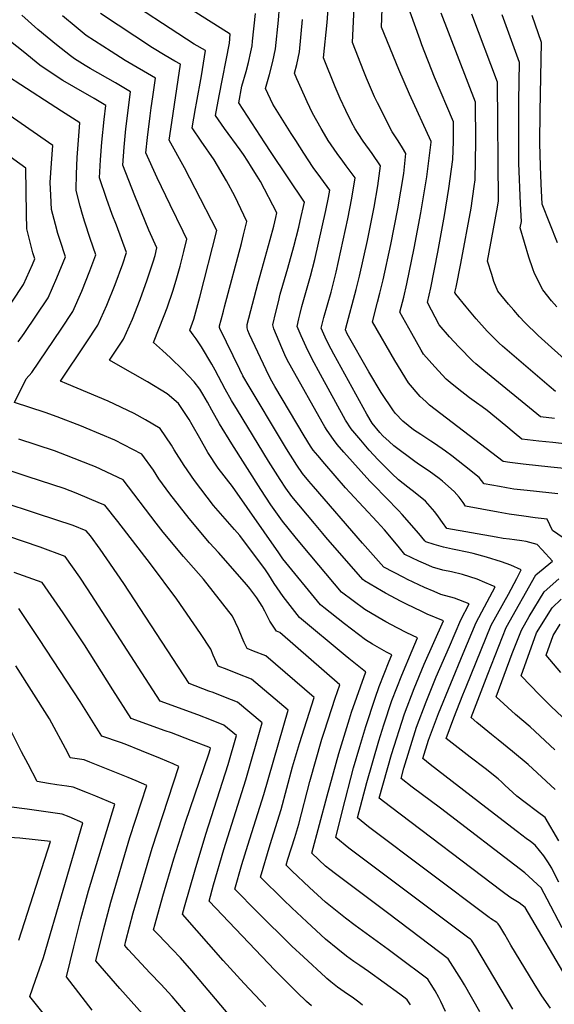
# Model space of a CAD drawing. Units: inches. Extents: x 2514926 to 2519198, y 1533998 to 1539454.
# Drawn here: x 2516292 to 2516545, y 1537405 to 1537871 of the extents above; entities that cross this region are included whole.
import ezdxf

# ---------------------------------------------------------------- set-up
doc = ezdxf.new("R2010")
doc.units = ezdxf.units.IN
doc.header["$MEASUREMENT"] = 0
doc.layers.add('tile_2649_10_contour_10ft', color=173, linetype='Continuous')

msp = doc.modelspace()

# ---------------------------------------------------------------- linework, layer by layer
at = {"layer": 'tile_2649_10_contour_10ft'}
for points, elevation in [([(2516547.21, 1537462.68), (2516543.95, 1537469.15), (2516543.84, 1537469.36), (2516541.99, 1537472.39), (2516540.02, 1537475.13), (2516535.94, 1537480.26), (2516533.77, 1537481.91), (2516531.79, 1537483.42), (2516527.64, 1537486.57), (2516512.55, 1537498.01), (2516486.19, 1537518.51), (2516482.81, 1537521.24), (2516485.42, 1537529.94), (2516490.21, 1537542.6), (2516501.91, 1537571.09), (2516508.08, 1537585.67), (2516511.99, 1537593.06), (2516517.04, 1537602.55), (2516515.13, 1537603.4), (2516512.06, 1537604.72), (2516508.44, 1537606.18), (2516501.59, 1537608.51), (2516496.29, 1537609.73), (2516492.25, 1537610.54), (2516487.4, 1537611.88), (2516484.13, 1537613.32), (2516480.85, 1537614.76), (2516477.54, 1537616.3), (2516474.25, 1537617.92), (2516471.08, 1537621.88), (2516464.56, 1537629.65), (2516461.18, 1537633.45), (2516448.15, 1537647.29), (2516446.12, 1537649.59), (2516436.28, 1537660.92), (2516432.99, 1537664.76), (2516430.86, 1537667.35), (2516429.56, 1537669.32), (2516426.59, 1537674.14), (2516412.65, 1537697.54), (2516410.62, 1537701.14), (2516408.54, 1537705.43), (2516400.6, 1537722.18), (2516399.84, 1537724.09), (2516399.63, 1537725.37), (2516399.53, 1537726.88), (2516404.66, 1537746.16), (2516406.47, 1537752.9), (2516410.48, 1537767.18), (2516412.16, 1537773.52), (2516413.13, 1537777.54), (2516413.67, 1537779.81), (2516405.82, 1537794.64), (2516404.29, 1537797.17), (2516401.68, 1537801.4), (2516399.95, 1537804.19), (2516397.78, 1537807.41), (2516396.19, 1537809.7), (2516388.84, 1537819.72), (2516384.56, 1537825.97), (2516386.22, 1537835.22), (2516391.12, 1537860.23), (2516391.58, 1537864.44), (2516386.8, 1537867.38), (2516355.12, 1537887.42)], 6940), ([(2516546.66, 1537646.62), (2516542.53, 1537647.11), (2516532.12, 1537648.19), (2516525.8, 1537648.95), (2516522.41, 1537649.48), (2516519.01, 1537650.09), (2516511.89, 1537651.38), (2516511.73, 1537651.59), (2516509.48, 1537654.44), (2516502.57, 1537659.92), (2516496.5, 1537664.61), (2516493.56, 1537666.81), (2516488.32, 1537670.47), (2516486.6, 1537671.59), (2516481.75, 1537674.8), (2516478.37, 1537677.04), (2516473.25, 1537681.06), (2516469.85, 1537684.78), (2516468.81, 1537686.02), (2516463.1, 1537694.61), (2516457.23, 1537704.45), (2516446.88, 1537722.53), (2516446.08, 1537724.43), (2516446.26, 1537725.16), (2516451.24, 1537743.53), (2516452.8, 1537749.86), (2516456.5, 1537766.65), (2516459.74, 1537782.4), (2516461.45, 1537792.63), (2516462.73, 1537802.08), (2516458.7, 1537807.92), (2516454.55, 1537813.71), (2516452.17, 1537817.39), (2516450.75, 1537819.66), (2516448.94, 1537822.68), (2516446.25, 1537828.24), (2516443.63, 1537833.92), (2516441.29, 1537839.47), (2516435.69, 1537853.17), (2516437.42, 1537869.88), (2516438.52, 1537885.13)], 6980), ([(2516552.82, 1537658.39), (2516543.4, 1537659.23), (2516530.27, 1537660.69), (2516523.95, 1537661.46), (2516520.77, 1537661.95), (2516485.97, 1537688.71), (2516484.16, 1537690.34), (2516481.54, 1537692.71), (2516475.92, 1537699.33), (2516469.56, 1537709.78), (2516458.85, 1537728.13), (2516461.3, 1537737.41), (2516462.44, 1537741.69), (2516463.98, 1537748.02), (2516467.59, 1537764.82), (2516470.93, 1537781.66), (2516473.84, 1537798.49), (2516474.76, 1537807.82), (2516473.12, 1537810.63), (2516471.07, 1537813.82), (2516468.21, 1537818.19), (2516461.24, 1537831.95), (2516459.88, 1537834.73), (2516456.16, 1537843.55), (2516454.89, 1537846.67), (2516449.42, 1537860.45), (2516450.79, 1537887.22)], 6990), ([(2516548.78, 1537441.02), (2516541.72, 1537454.65), (2516538.84, 1537460.09), (2516531.16, 1537467.13), (2516491.15, 1537497.71), (2516477.76, 1537507.68), (2516472.49, 1537511.88), (2516473.83, 1537516.68), (2516479.76, 1537536.13), (2516484.36, 1537548.15), (2516489.16, 1537559.95), (2516495.34, 1537574.31), (2516500.76, 1537586.91), (2516504.78, 1537594.5), (2516497.83, 1537597.17), (2516491.35, 1537599.05), (2516488.11, 1537600.37), (2516483.58, 1537602.36), (2516475.55, 1537606.12), (2516473.7, 1537607.03), (2516464.26, 1537611.97), (2516454.15, 1537623.28), (2516430.96, 1537650.1), (2516428.74, 1537652.72), (2516425.83, 1537656.38), (2516423.11, 1537660.32), (2516418.12, 1537668.05), (2516415.75, 1537671.89), (2516400.5, 1537697.56), (2516397.58, 1537702.61), (2516397.35, 1537703.01), (2516397.23, 1537703.24), (2516396.04, 1537705.62), (2516386.66, 1537725.04), (2516386.51, 1537725.51), (2516386.51, 1537726.22), (2516387.25, 1537729.1), (2516388.29, 1537733.18), (2516388.85, 1537735.33), (2516396.84, 1537765.19), (2516397.89, 1537769.34), (2516399.45, 1537775.65), (2516393.71, 1537787.62), (2516389.74, 1537794.96), (2516383.86, 1537804.96), (2516377.75, 1537813.75), (2516373.57, 1537820.06), (2516375.14, 1537829.26), (2516375.55, 1537831.68), (2516377.86, 1537844.7), (2516379.74, 1537856.7), (2516374.52, 1537859.63), (2516336.78, 1537884.51)], 6930), ([(2516545.49, 1537506.54), (2516532.59, 1537518.5), (2516525.17, 1537524.67), (2516518.46, 1537530.18), (2516515.31, 1537532.6), (2516508.4, 1537538.32), (2516505.64, 1537540.68), (2516513.5, 1537561.3), (2516522.24, 1537583.3), (2516536.33, 1537608.23), (2516544.15, 1537614.85), (2516539.35, 1537620.08), (2516536.95, 1537622.63), (2516531.74, 1537624.13), (2516529.72, 1537624.44), (2516526.27, 1537624.89), (2516523.82, 1537625.13), (2516520.77, 1537625.57), (2516517.58, 1537626.08), (2516494.14, 1537630.22), (2516492.11, 1537633.04), (2516490.21, 1537635.74), (2516488.44, 1537638.08), (2516486.28, 1537640.61), (2516484.1, 1537643.13), (2516479.21, 1537647.16), (2516475.61, 1537649.83), (2516471.17, 1537653.37), (2516468.02, 1537656.26), (2516461.65, 1537662.85), (2516457.42, 1537667.41), (2516453.33, 1537672.06), (2516449.64, 1537676.45), (2516449.42, 1537676.71), (2516448.86, 1537677.47), (2516446.18, 1537681.61), (2516434.28, 1537703.19), (2516430.29, 1537710.42), (2516427.43, 1537716.3), (2516425.09, 1537721.46), (2516423.18, 1537726), (2516424.04, 1537729.53), (2516424.66, 1537732.05), (2516425.48, 1537735.36), (2516429.6, 1537749.75), (2516431.61, 1537757.73), (2516436.82, 1537780.87), (2516438.02, 1537787.02), (2516438.68, 1537790.6), (2516434.52, 1537796.38), (2516430.84, 1537801.29), (2516426.38, 1537808.03), (2516422.58, 1537813.98), (2516420.46, 1537817.35), (2516411.72, 1537831.34), (2516408.23, 1537838.63), (2516410.1, 1537845.36), (2516411.65, 1537851.42), (2516412.93, 1537857.52), (2516414.33, 1537871.03), (2516415.39, 1537883.89)], 6960), ([(2516551.07, 1537670.26), (2516544.31, 1537670.91), (2516537.73, 1537671.61), (2516529.64, 1537672.53), (2516526.04, 1537675.56), (2516522.1, 1537678.92), (2516513.21, 1537686.18), (2516510.88, 1537687.95), (2516508.21, 1537689.79), (2516504.91, 1537692.18), (2516499.07, 1537696.67), (2516495.77, 1537699.39), (2516493.84, 1537701.04), (2516488.39, 1537706.81), (2516483.14, 1537712.84), (2516482.04, 1537714.74), (2516477.48, 1537722.7), (2516471.89, 1537732.74), (2516473.71, 1537739.83), (2516475.26, 1537746.17), (2516478.72, 1537762.99), (2516481.9, 1537779.86), (2516484.62, 1537796.8), (2516486.75, 1537813.23), (2516486.78, 1537813.56), (2516476.42, 1537835.96), (2516471.38, 1537847.62), (2516463.15, 1537867.72), (2516463.61, 1537880.99)], 7000), ([(2516525.44, 1537402.56), (2516507.84, 1537432.02), (2516505.83, 1537435.26), (2516505.3, 1537435.77), (2516504.52, 1537436.19), (2516447.74, 1537478.74), (2516441.52, 1537483.8), (2516444.66, 1537496.71), (2516449.98, 1537516.82), (2516452.92, 1537526.91), (2516455.73, 1537536.46), (2516460.25, 1537549.94), (2516462.09, 1537555.43), (2516466.77, 1537567.36), (2516468.02, 1537570.33), (2516465.5, 1537571.66), (2516458.9, 1537575.5), (2516455.55, 1537577.49), (2516445.74, 1537585.06), (2516435.93, 1537592.79), (2516434.28, 1537594.11), (2516416.5, 1537615.95), (2516414.62, 1537618.72), (2516392.65, 1537650.1), (2516385.75, 1537658.87), (2516381, 1537666.19), (2516377.16, 1537673.05), (2516373.51, 1537679.43), (2516372.06, 1537681.91), (2516367.66, 1537688.55), (2516366.97, 1537689.44), (2516361.65, 1537693.98), (2516352.36, 1537699.78), (2516338.48, 1537707.68), (2516334.33, 1537709.97), (2516341, 1537719.96), (2516345.21, 1537729.47), (2516348.8, 1537738.69), (2516352.11, 1537748.04), (2516354.98, 1537756.5), (2516355.94, 1537759.59), (2516356.81, 1537763.15), (2516352.95, 1537771.57), (2516346.29, 1537787.86), (2516340.61, 1537802.34), (2516341.28, 1537810.82), (2516342.11, 1537819.62), (2516344.34, 1537837.12), (2516337.26, 1537841.31), (2516325.19, 1537848.11), (2516322.83, 1537849.54), (2516317.82, 1537852.76), (2516315.79, 1537854.13), (2516309.18, 1537859.43), (2516300.42, 1537866.71), (2516292.78, 1537873.37)], 6900), ([(2516543.23, 1537402.96), (2516539.16, 1537408.84), (2516535.58, 1537414.63), (2516524.38, 1537432.83), (2516522.96, 1537435.39), (2516521.61, 1537437.99), (2516519.26, 1537441.85), (2516518.49, 1537442.98), (2516517.82, 1537443.65), (2516514.9, 1537445.52), (2516514.29, 1537445.89), (2516514.24, 1537445.92), (2516457.11, 1537488.96), (2516451.84, 1537493.16), (2516456.26, 1537509.96), (2516461.92, 1537529.69), (2516464.36, 1537537.28), (2516468.15, 1537548.82), (2516472.85, 1537560.72), (2516477.67, 1537572.5), (2516480.27, 1537578.39), (2516475.19, 1537580.78), (2516470.59, 1537583.19), (2516465.25, 1537586.03), (2516461.38, 1537588.3), (2516455.3, 1537591.9), (2516444.28, 1537600.06), (2516426.08, 1537621.69), (2516422.35, 1537626.23), (2516416.37, 1537633.68), (2516410.81, 1537641.39), (2516406.02, 1537648.74), (2516392.37, 1537670.32), (2516386.51, 1537679.87), (2516382.83, 1537686.37), (2516380.78, 1537690.12), (2516378.54, 1537693.85), (2516377.08, 1537696.2), (2516374.44, 1537699.65), (2516369.11, 1537705.36), (2516363.25, 1537711.17), (2516359.4, 1537714.65), (2516355.16, 1537718.31), (2516360.31, 1537731.21), (2516361.6, 1537734.74), (2516364.52, 1537743.12), (2516366.23, 1537748.95), (2516367.81, 1537754.47), (2516369.56, 1537761.48), (2516371.02, 1537767.32), (2516369.19, 1537770.99), (2516363.02, 1537783.62), (2516356.85, 1537796.3), (2516351.6, 1537808.25), (2516352.27, 1537815.4), (2516353.64, 1537825.76), (2516354.14, 1537829.57), (2516354.89, 1537834.7), (2516356.14, 1537843.65), (2516341.82, 1537851.94), (2516335.07, 1537856.15), (2516323.33, 1537863.85), (2516318.5, 1537867.78), (2516312.11, 1537873.17)], 6910), ([(2516552.26, 1537415), (2516531.26, 1537450.77), (2516528.33, 1537452.86), (2516526.01, 1537454.31), (2516525.23, 1537454.78), (2516523.97, 1537455.65), (2516520.42, 1537458.33), (2516467.46, 1537498.34), (2516462.16, 1537502.52), (2516467.94, 1537523.12), (2516474.02, 1537542.4), (2516478.66, 1537554.38), (2516483.46, 1537565.92), (2516492.53, 1537586.44), (2516484.89, 1537589.64), (2516482.27, 1537590.87), (2516474.96, 1537594.33), (2516472.52, 1537595.62), (2516465.02, 1537599.6), (2516463.19, 1537600.67), (2516455.07, 1537605.43), (2516454.27, 1537606.02), (2516436.82, 1537626.18), (2516435.34, 1537627.92), (2516431.43, 1537632.6), (2516420.79, 1537645.4), (2516417.95, 1537649.36), (2516415.19, 1537653.49), (2516409.61, 1537662.07), (2516394.94, 1537686.24), (2516392.18, 1537690.93), (2516389.16, 1537696.28), (2516384.44, 1537705.24), (2516382.79, 1537708.16), (2516377.98, 1537716.32), (2516375.4, 1537720.11), (2516373.91, 1537721.97), (2516372.38, 1537724.19), (2516374.32, 1537729.39), (2516375.78, 1537734.59), (2516377.16, 1537739.91), (2516385.24, 1537771.48), (2516374.99, 1537791.26), (2516369.89, 1537801.03), (2516362.59, 1537814.15), (2516363.42, 1537819.47), (2516367.94, 1537850.17), (2516365.36, 1537851.65), (2516360.71, 1537854.28), (2516354.67, 1537857.88), (2516330.06, 1537874.18)], 6920), ([(2516547.13, 1537482.29), (2516540.71, 1537493.4), (2516537.16, 1537496.09), (2516531.31, 1537500.44), (2516527.37, 1537503.4), (2516521.61, 1537508.66), (2516520.18, 1537510.08), (2516518.38, 1537511.59), (2516512.34, 1537516.53), (2516505.13, 1537521.96), (2516493.8, 1537530.82), (2516497.52, 1537540.6), (2516501.71, 1537551.48), (2516503.23, 1537555.26), (2516515.18, 1537584.48), (2516523.36, 1537599.19), (2516527.27, 1537606.57), (2516529.29, 1537610.61), (2516524.38, 1537612.81), (2516519.97, 1537614.53), (2516512.93, 1537616.7), (2516506.65, 1537618.41), (2516504.61, 1537618.85), (2516496.76, 1537620.47), (2516492.49, 1537621.45), (2516488.06, 1537622.64), (2516484.25, 1537623.87), (2516483.75, 1537624.44), (2516480.91, 1537627.83), (2516472.92, 1537636.88), (2516471.2, 1537638.72), (2516459.49, 1537650.76), (2516457.65, 1537652.7), (2516445.31, 1537666.39), (2516442.2, 1537670.05), (2516440.48, 1537672.34), (2516437.4, 1537676.66), (2516436.42, 1537678.34), (2516435.1, 1537680.64), (2516420.66, 1537706.24), (2516418.51, 1537710.12), (2516417.41, 1537712.49), (2516415.98, 1537715.84), (2516412.18, 1537724.87), (2516411.73, 1537726.78), (2516413.17, 1537732.79), (2516414.33, 1537737.58), (2516415.25, 1537741.22), (2516416.48, 1537745.57), (2516418.84, 1537753.54), (2516421.63, 1537763.9), (2516424.09, 1537773.06), (2516424.73, 1537775.98), (2516426.65, 1537784.86), (2516410.86, 1537808.39), (2516407.86, 1537812.95), (2516395.54, 1537831.88), (2516397.04, 1537839.76), (2516399.09, 1537846.72), (2516400.16, 1537851.02), (2516401.27, 1537856.03), (2516401.9, 1537858.89), (2516402.13, 1537861.07), (2516403.49, 1537874.17)], 6950), ([(2516549.22, 1537625.77), (2516544.12, 1537629.31), (2516541.71, 1537634.61), (2516535.97, 1537635.37), (2516530.56, 1537636.04), (2516523.71, 1537637.05), (2516518.52, 1537637.96), (2516503.02, 1537640.8), (2516501.81, 1537642.62), (2516500, 1537645.03), (2516497.64, 1537647.77), (2516492.12, 1537652.65), (2516490.47, 1537653.99), (2516485.77, 1537657.4), (2516481.24, 1537660.38), (2516479.03, 1537661.98), (2516469.03, 1537669.33), (2516466.75, 1537671.43), (2516463.87, 1537674.2), (2516462.47, 1537675.7), (2516458.8, 1537680.17), (2516456.17, 1537684.34), (2516440.55, 1537712.81), (2516438.15, 1537717.61), (2516436.57, 1537720.89), (2516434.63, 1537725.21), (2516435.35, 1537728.28), (2516435.85, 1537730.27), (2516439.27, 1537742.13), (2516441.68, 1537751.69), (2516447.21, 1537776.98), (2516449.12, 1537786.74), (2516450.7, 1537796.34), (2516446.52, 1537802.11), (2516444.86, 1537804.27), (2516442.23, 1537807.83), (2516437.96, 1537814.05), (2516436.17, 1537817.04), (2516434.59, 1537819.71), (2516430.51, 1537826.96), (2516427.95, 1537832.4), (2516426.67, 1537835.16), (2516423.09, 1537843.29), (2516421.96, 1537845.9), (2516423.01, 1537850.02), (2516424.29, 1537856.12), (2516425.79, 1537871.32)], 6970), ([(2516545.2, 1537682.42), (2516538.51, 1537683.11), (2516511.73, 1537705.07), (2516507.95, 1537708.26), (2516506.43, 1537709.57), (2516499.84, 1537716.26), (2516495.43, 1537721.04), (2516490.57, 1537726.76), (2516484.93, 1537737.36), (2516486.62, 1537744.3), (2516489.95, 1537761.14), (2516492.96, 1537778.48), (2516495.15, 1537791.37), (2516496.96, 1537804.98), (2516497.35, 1537813.58), (2516497.26, 1537822.82), (2516488.32, 1537844.06), (2516482.37, 1537859.38), (2516481.53, 1537861.7), (2516476.82, 1537874.85)], 7010), ([(2516545.63, 1537695.13), (2516542.57, 1537697.72), (2516524.86, 1537712.81), (2516520.48, 1537716.69), (2516518.93, 1537718.1), (2516514.95, 1537722.04), (2516513.29, 1537723.68), (2516508.01, 1537729.56), (2516503.26, 1537735.24), (2516498.33, 1537741.3), (2516497.98, 1537741.97), (2516498.49, 1537744.53), (2516500.8, 1537755.78), (2516505.6, 1537781.94), (2516507.14, 1537792.24), (2516507.61, 1537795.38), (2516507.83, 1537813.39), (2516507.68, 1537832.22), (2516491.5, 1537874.31)], 7020), ([(2516552.96, 1537707.7), (2516537.42, 1537721.74), (2516531.05, 1537727.86), (2516528.62, 1537730.45), (2516525.82, 1537733.74), (2516523.39, 1537736.59), (2516518.34, 1537742.74), (2516516.45, 1537747.32), (2516515.38, 1537750.53), (2516513.38, 1537756.92), (2516516.32, 1537772.28), (2516518.09, 1537782.47), (2516518.58, 1537785.49), (2516518.11, 1537841.62), (2516506.01, 1537873.94)], 7030), ([(2516546.23, 1537735.22), (2516543.72, 1537738.07), (2516539.63, 1537743.24), (2516535.64, 1537751), (2516534.88, 1537753.2), (2516532.99, 1537758.8), (2516528.95, 1537772.61), (2516529.5, 1537775.63), (2516528.96, 1537784.13), (2516528.22, 1537803.39), (2516528.19, 1537828.06), (2516528.27, 1537832.87), (2516528.53, 1537851.01), (2516520.38, 1537873.57)], 7040), ([(2516546.6, 1537765.58), (2516539.27, 1537783.82), (2516538.78, 1537793.57), (2516538.48, 1537801.94), (2516538.27, 1537812.82), (2516538.28, 1537827.87), (2516538.95, 1537860.41), (2516534.56, 1537873.21)], 7050), ([(2516493.5, 1537401.43), (2516491.34, 1537406.14), (2516490.39, 1537408.14), (2516488.58, 1537411.16), (2516486.66, 1537414.23), (2516485.08, 1537416.72), (2516479.48, 1537420.98), (2516476.4, 1537423.3), (2516466.29, 1537430.82), (2516450.79, 1537442.14), (2516446.19, 1537445.69), (2516441.46, 1537449.42), (2516436.73, 1537453.17), (2516429.13, 1537460.16), (2516420.74, 1537468.1), (2516418.03, 1537470.73), (2516418.88, 1537473.56), (2516422.12, 1537483.9), (2516424.05, 1537490.13), (2516429.27, 1537510.46), (2516434.95, 1537530.41), (2516436.14, 1537534.27), (2516441.24, 1537549.85), (2516443.51, 1537556.26), (2516415.09, 1537580.96), (2516413.38, 1537581.64), (2516410.32, 1537586.41), (2516407.89, 1537591.14), (2516406.68, 1537593.48), (2516404.16, 1537597.39), (2516400.81, 1537601.85), (2516399.46, 1537603.58), (2516385.99, 1537618.85), (2516381.71, 1537623.53), (2516372.01, 1537634.97), (2516362.89, 1537646.72), (2516357.74, 1537653.83), (2516355.11, 1537657.86), (2516349.59, 1537665.47), (2516336.8, 1537672.08), (2516323.35, 1537677.79), (2516321.01, 1537678.71), (2516309.59, 1537683.07), (2516303.81, 1537685.18), (2516289.42, 1537689.98), (2516294.94, 1537701.11), (2516297.48, 1537704.18), (2516311.38, 1537724.66), (2516317, 1537733.09), (2516321.2, 1537742.61), (2516325.07, 1537752.31), (2516327.92, 1537759.94), (2516325.22, 1537767.61), (2516322.66, 1537775.29), (2516321.5, 1537779.07), (2516320.46, 1537782.99), (2516318.62, 1537790.4), (2516318.58, 1537790.88), (2516318.72, 1537798.11), (2516319.05, 1537806.04), (2516319.61, 1537814.15), (2516320.35, 1537822.42), (2516311.62, 1537827.97), (2516306.16, 1537831.41), (2516249.97, 1537867.68)], 6880), ([(2516509.75, 1537401.25), (2516502.55, 1537414), (2516501.09, 1537416.45), (2516494.8, 1537426.46), (2516481.69, 1537436.4), (2516465.97, 1537448.24), (2516441.45, 1537466.6), (2516438.73, 1537468.72), (2516436.72, 1537470.32), (2516430.2, 1537476.41), (2516437.41, 1537503.61), (2516442.94, 1537523.68), (2516447.99, 1537540.09), (2516449.03, 1537543.28), (2516455.77, 1537562.28), (2516455.59, 1537562.42), (2516447.73, 1537568.65), (2516446, 1537570.02), (2516424.29, 1537588.16), (2516416.62, 1537598.08), (2516412.42, 1537604.24), (2516409.86, 1537608.35), (2516408.22, 1537610.7), (2516396.04, 1537626.98), (2516393.48, 1537629.78), (2516383.62, 1537641.14), (2516374.66, 1537652.97), (2516369.67, 1537660.17), (2516364.96, 1537667.51), (2516363.72, 1537669.73), (2516358.35, 1537677.56), (2516351.42, 1537681.76), (2516345.98, 1537684.75), (2516333.64, 1537690.57), (2516314.18, 1537698.77), (2516311.13, 1537700), (2516323.3, 1537718.14), (2516328.89, 1537726.58), (2516333.09, 1537736.1), (2516336.95, 1537745.81), (2516340.6, 1537755.63), (2516342.42, 1537760.94), (2516337.59, 1537774.01), (2516335.67, 1537779.06), (2516333, 1537786.6), (2516329.63, 1537796.43), (2516330.14, 1537804.82), (2516330.76, 1537813.28), (2516331.75, 1537823.93), (2516332.54, 1537830.6), (2516327.09, 1537833.93), (2516317.45, 1537839.42), (2516312.25, 1537842.5), (2516309.01, 1537844.47), (2516301.39, 1537849.76), (2516293.46, 1537856.22), (2516285.28, 1537862.64)], 6890), ([(2516291.13, 1537718.67), (2516293.93, 1537722.7), (2516305.26, 1537739.51), (2516309.43, 1537749.05), (2516313.43, 1537758.94), (2516310.99, 1537766.63), (2516309.88, 1537770.05), (2516308.71, 1537774.32), (2516306.89, 1537781.29), (2516306.5, 1537788.2), (2516306.25, 1537794.15), (2516306.86, 1537803.37), (2516307.53, 1537811.65), (2516270.06, 1537837.62)], 6870), ([(2516288.13, 1537737.39), (2516293.64, 1537745.87), (2516297.89, 1537755.37), (2516298.93, 1537757.94), (2516298.05, 1537760.86), (2516295.15, 1537772.17), (2516295.06, 1537779.32), (2516294.71, 1537800.88), (2516262.03, 1537824.45)], 6860), ([(2516476.87, 1537404.55), (2516476.62, 1537405.04), (2516475.35, 1537406.99), (2516474.46, 1537407.68), (2516471.93, 1537409.59), (2516457.01, 1537420.45), (2516452.97, 1537423.22), (2516450.09, 1537425.11), (2516446.55, 1537427.69), (2516442.53, 1537430.92), (2516436.74, 1537435.71), (2516427.88, 1537443.84), (2516420.75, 1537450.49), (2516416.74, 1537454.38), (2516405.86, 1537465.05), (2516410.52, 1537480.61), (2516415.74, 1537497.14), (2516421.08, 1537517.37), (2516424.27, 1537528.44), (2516431.25, 1537550.24), (2516408.36, 1537569.88), (2516402.56, 1537572.2), (2516399.61, 1537573.34), (2516398.11, 1537576.24), (2516397.11, 1537578.45), (2516395.5, 1537582.72), (2516392.58, 1537588.76), (2516378.86, 1537606.18), (2516369.33, 1537616.95), (2516359.78, 1537628.47), (2516356.51, 1537632.84), (2516340.83, 1537653.37), (2516327.66, 1537659.46), (2516325.6, 1537660.32), (2516313.99, 1537664.87), (2516308.36, 1537666.97), (2516291.43, 1537672.61)], 6870), ([(2516454.24, 1537404.49), (2516452.42, 1537405.87), (2516449.86, 1537407.73), (2516445.49, 1537410.7), (2516442.37, 1537413.02), (2516439.25, 1537415.53), (2516437.3, 1537417.11), (2516437.08, 1537417.3), (2516436.75, 1537417.57), (2516426.22, 1537427.32), (2516420.76, 1537432.42), (2516404.36, 1537448.6), (2516393.69, 1537459.36), (2516397.05, 1537471.04), (2516399.84, 1537480.27), (2516407.4, 1537504.16), (2516418.99, 1537544.22), (2516401.68, 1537558.87), (2516395.11, 1537561.47), (2516390.04, 1537563.46), (2516385.84, 1537565.05), (2516383.45, 1537570.23), (2516382.3, 1537573.08), (2516377.44, 1537580.53), (2516366.25, 1537596.81), (2516353.84, 1537613.45), (2516338.23, 1537633.62), (2516332.06, 1537641.27), (2516330.14, 1537642.15), (2516318.58, 1537646.93), (2516312.81, 1537649.14), (2516295.88, 1537654.77), (2516278.99, 1537660.29)], 6860), ([(2516429.99, 1537404.1), (2516427.7, 1537406.25), (2516423.26, 1537410.45), (2516412.57, 1537421.11), (2516409.66, 1537424.15), (2516381.51, 1537453.68), (2516383.64, 1537461.41), (2516388.55, 1537478.2), (2516398.99, 1537511.25), (2516406.74, 1537538.2), (2516395.04, 1537547.93), (2516389.23, 1537550.24), (2516383.4, 1537552.52), (2516381.45, 1537553.24), (2516372.07, 1537556.75), (2516341.08, 1537604.13), (2516329.95, 1537620.39), (2516325.28, 1537626.74), (2516323.3, 1537629.17), (2516317.18, 1537631.64), (2516300.25, 1537637.27), (2516283.1, 1537642.95)], 6850), ([(2516408.37, 1537403.79), (2516398.16, 1537414.65), (2516388.25, 1537425.66), (2516368.91, 1537447.52), (2516369.9, 1537451.04), (2516374.99, 1537468.52), (2516379.99, 1537485.41), (2516390.54, 1537518.37), (2516394.48, 1537532.18), (2516388.46, 1537537.1), (2516382.67, 1537539.44), (2516376.15, 1537541.93), (2516358.3, 1537548.46), (2516323.94, 1537601.72), (2516320.34, 1537607.15), (2516313.37, 1537616.96), (2516301.45, 1537621.36), (2516286.11, 1537626.58)], 6840), ([(2516390.58, 1537400.32), (2516373.3, 1537420.65), (2516367.92, 1537426.92), (2516363.97, 1537431.03), (2516357.48, 1537437.74), (2516355.24, 1537440.14), (2516355.98, 1537442.99), (2516359.67, 1537456.06), (2516364.81, 1537473.69), (2516370.29, 1537491.14), (2516381.36, 1537523.46), (2516382.04, 1537525.53), (2516382.22, 1537526.15), (2516381.95, 1537526.38), (2516381.39, 1537526.6), (2516373.09, 1537529.88), (2516363.72, 1537533.4), (2516360.72, 1537534.45), (2516344.53, 1537540.17), (2516335.89, 1537553.87), (2516333.3, 1537558.05), (2516322.57, 1537575.16), (2516312.32, 1537590.26), (2516302.42, 1537604.63), (2516289.26, 1537609.42)], 6830), ([(2516545.33, 1537525.33), (2516533.65, 1537536.33), (2516526.73, 1537542.11), (2516517.47, 1537550.54), (2516525.11, 1537570.98), (2516529.45, 1537582.09), (2516533.16, 1537588.5), (2516540.26, 1537600.26), (2516547.24, 1537606.41)], 6970), ([(2516548.76, 1537541.08), (2516543.61, 1537545.96), (2516538.03, 1537551.52), (2516529.31, 1537560.4), (2516536.66, 1537580.87), (2516544.04, 1537592.59), (2516548.22, 1537596.74)], 6980), ([(2516407.03, 1537358.06), (2516363.98, 1537408.57), (2516358.67, 1537414.35), (2516353.6, 1537419.67), (2516343.24, 1537430.88), (2516341.56, 1537432.77), (2516342.09, 1537434.93), (2516345.57, 1537448.1), (2516354.48, 1537478.75), (2516367.18, 1537517.43), (2516364.43, 1537518.7), (2516358.52, 1537521.28), (2516349.55, 1537524.94), (2516341.73, 1537528.02), (2516339.53, 1537528.79), (2516330.76, 1537531.87), (2516320.38, 1537548.3), (2516301.16, 1537577.69), (2516291.47, 1537592.31)], 6820), ([(2516548.13, 1537561.98), (2516541.15, 1537570.26), (2516544.48, 1537579.56), (2516547.8, 1537584.95)], 6990), ([(2516352.61, 1537397.27), (2516339.24, 1537412.28), (2516327.89, 1537425.39), (2516331.5, 1537440.13), (2516335, 1537453.29), (2516344.02, 1537483.89), (2516352, 1537508.57), (2516346.91, 1537510.76), (2516343.18, 1537512.33), (2516325.06, 1537519.55), (2516322.4, 1537520.6), (2516315.75, 1537521.66), (2516314.53, 1537523.95), (2516305.95, 1537540.02), (2516290, 1537565.14)], 6810), ([(2516326.15, 1537402.11), (2516321.33, 1537408.29), (2516313.99, 1537417.9), (2516317.46, 1537432.14), (2516320.77, 1537445.39), (2516324.32, 1537458.53), (2516336.83, 1537499.72), (2516327.94, 1537503.43), (2516323.87, 1537505.07), (2516317.14, 1537507.77), (2516314.19, 1537508.2), (2516309.45, 1537508.88), (2516305.45, 1537509.49), (2516300.03, 1537510.37), (2516295.75, 1537518.54), (2516292.67, 1537524.43), (2516276.43, 1537556.59)], 6800), ([(2516326.53, 1537371.1), (2516296.59, 1537408.61), (2516299.24, 1537416.28), (2516303.02, 1537426.96), (2516321.65, 1537490.86), (2516315.23, 1537493.58), (2516311.9, 1537494.97), (2516295.38, 1537497.25), (2516292.89, 1537497.54), (2516286.84, 1537498.33)], 6790), ([(2516291.42, 1537435.18), (2516306.43, 1537481.93), (2516306.34, 1537481.98), (2516291.91, 1537483.51), (2516284.37, 1537483.96)], 6780)]:
    msp.add_lwpolyline(points, dxfattribs=dict(at, elevation=elevation))

doc.saveas('drawing.dxf')
